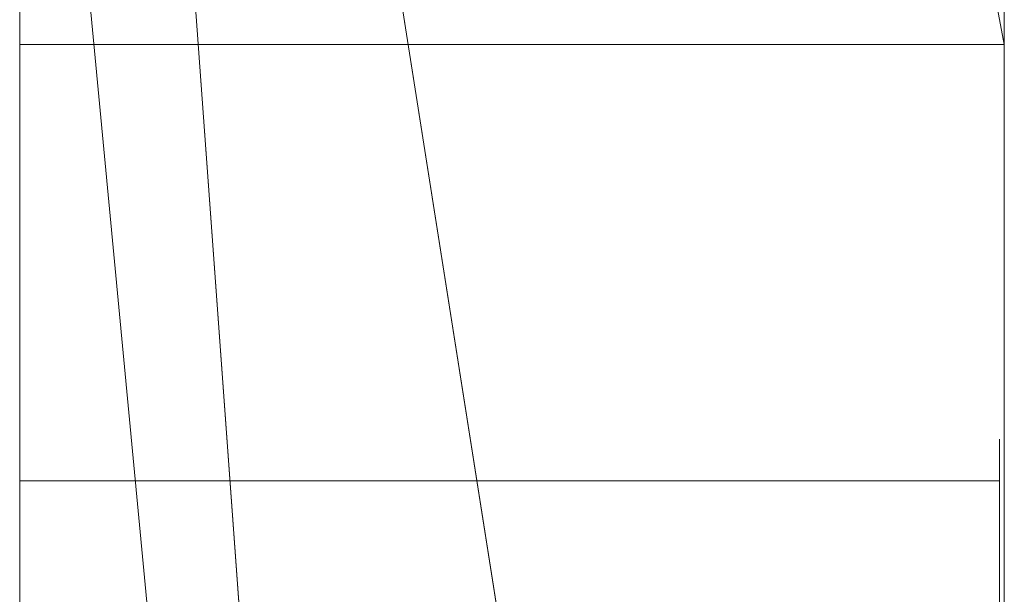
# Model space of a CAD drawing. Extents: x 14177 to 14504, y 2494 to 2693.
# Drawn here: x 14434 to 14434, y 2607 to 2607 of the extents above; entities that cross this region are included whole.
import ezdxf

# ---------------------------------------------------------------- set-up
doc = ezdxf.new("R2010")
doc.units = 0
doc.header["$MEASUREMENT"] = 0
doc.linetypes.add('solid', pattern=[0])
doc.layers.add('25', color=84, linetype='solid')

msp = doc.modelspace()

# ---------------------------------------------------------------- linework, layer by layer
at = {"layer": '25', "lineweight": 0, "extrusion": (-1.836909530733566e-16, -1, -1.836909530733566e-16)}
for p, q in [((14433.66564018838, 2607.875569881661, -317.7604274688387), (14433.7656404918, 2607.342437228589, -317.2859698168799)), ((14433.66564018838, 2607.875569508404, -317.7604271371714), (14433.66564018838, 2607.342436947009, -317.2859645781904)), ((14433.66564025822, 2607.875569508404, -317.7604271371714), (14433.7656401884, 2607.342436947009, -317.2859645781904)), ((14433.66564049178, 2605.954702028474, -329.9203259958052), (14433.66564049178, 2607.875568428652, -329.9203259958052)), ((14433.66564049178, 2607.050410628516, -324.9051187376357), (14433.66564049178, 2607.875568428652, -324.9051187376357)), ((14433.66564049178, 2605.319284028745, -320.756968316888), (14433.66564049178, 2607.875568428652, -320.756968316888)), ((14433.66564049178, 2607.236165228322, -305.7339324497483), (14433.66564049178, 2607.875568428652, -305.7339324497483)), ((14433.66564049178, 2605.954702028474, -299.9203259958052), (14433.66564049178, 2607.875568428652, -299.9203259958052)), ((14433.66564049178, 2607.236165228322, -335.7339324497483), (14433.66564049178, 2607.875568428652, -335.7339324497483)), ((14433.66564049178, 2605.285631228843, -315.7709675334958), (14433.66564049178, 2607.864941228262, -315.7709675334958)), ((14433.66564049178, 2605.218547028424, -290.7585028127399), (14433.66564049178, 2607.864941228262, -290.7585028127399)), ((14433.66564049178, 2605.218547028424, -285.7571513330662), (14433.66564049178, 2607.864941228262, -285.7571513330662)), ((14433.66564049178, 2605.285631228843, -295.7709675336122), (14433.66564049178, 2607.864941228262, -295.7709675336122)), ((14433.7656401884, 2606.214846004376, -289.0104396758001), (14433.66564018838, 2607.592397273628, -288.987856668104)), ((14433.66564018838, 2607.592397273628, -288.987856668104), (14433.7656404918, 2606.958751028513, -288.2387494127364)), ((14433.66564018838, 2607.592397273628, -288.987856668104), (14433.7656401884, 2606.214846004376, -289.0104396758001)), ((14433.7656404918, 2606.958751028513, -288.2387494127364), (14433.66564049178, 2607.592397828783, -288.987856312688)), ((14433.66564018838, 2607.42169720056, -318.9341823516046), (14433.7656404918, 2606.36986449267, -318.9341821167949)), ((14433.66564018838, 2607.42169720056, -318.9341823516046), (14433.7656401884, 2606.369863094231, -318.9341823516046)), ((14433.66564049178, 2607.421698428742, -328.0725215957831), (14433.66564049178, 2605.954702028474, -328.0725215957831)), ((14433.66564049178, 2607.421698428742, -323.0072779376391), (14433.66564049178, 2606.700820028571, -323.0072779376391)), ((14433.66564049178, 2606.917570628365, -302.2282848497019), (14433.66564049178, 2607.421698428742, -302.9277981496747)), ((14433.66564049178, 2607.421698428742, -298.0725215956667), (14433.66564049178, 2605.954702028474, -298.0725215956667)), ((14433.66564049178, 2606.917570628365, -332.2282848498184), (14433.66564049178, 2607.421698428742, -332.9277981497911)), ((14433.7656401884, 2606.253148616314, -320.1576442657137), (14433.7656404918, 2607.421698428742, -320.1576385168922)), ((14433.7656401884, 2606.369863094231, -318.9341823516046), (14433.7656404918, 2607.421698428742, -318.9341821167949)), ((14433.7656401884, 2606.740892757306, -303.4417751250188), (14433.7656404918, 2607.421698428742, -302.9277981496747)), ((14433.7656401884, 2606.740892757306, -333.4417751251352), (14433.7656404918, 2607.421698428742, -332.9277981497911)), ((14433.7656401884, 2606.917571224265, -302.2282863555341), (14433.7656401884, 2607.42169720056, -302.927798074354)), ((14433.7656401884, 2606.74089311019, -303.4417748585441), (14433.7656401884, 2607.42169720056, -302.927798074354)), ((14433.7656401884, 2606.917571224265, -332.2282863555341), (14433.7656401884, 2607.42169720056, -332.9277980742376)), ((14433.7656401884, 2606.74089311019, -333.4417748586606), (14433.7656401884, 2607.42169720056, -332.9277980742376)), ((14433.7656404918, 2607.421698428742, -329.2461629957292), (14433.7656404918, 2605.534927628695, -329.2461629957292)), ((14433.7656404918, 2607.421698428742, -328.0725215957831), (14433.7656404918, 2605.534927628695, -328.0725215957831)), ((14433.7656404918, 2605.534927628695, -329.2461629957292), (14433.7656404918, 2607.421698428742, -329.2461629957292)), ((14433.7656404918, 2607.421698428742, -328.0725215957831), (14433.7656404918, 2605.534927628695, -328.0725215957831)), ((14433.7656404918, 2607.421698428742, -324.3306964376574), (14433.7656404918, 2606.607389228383, -324.3306964376574)), ((14433.7656404918, 2607.421698428742, -323.9811058376548), (14433.7656404918, 2605.954702028474, -323.9811058376548)), ((14433.7656404918, 2605.954702028474, -323.4317017376055), (14433.7656404918, 2607.421698428742, -323.4317017376055)), ((14433.7656404918, 2605.954702028474, -323.9811058376548), (14433.7656404918, 2607.421698428742, -323.9811058376548)), ((14433.7656404918, 2607.421698428742, -323.0072779376391), (14433.7656404918, 2606.700820028571, -323.0072779376391)), ((14433.7656404918, 2607.421698428742, -323.4317017376055), (14433.7656404918, 2605.954702028474, -323.4317017376055)), ((14433.7656404918, 2606.607389228383, -324.3306964376574), (14433.7656404918, 2607.421698428742, -324.3306964376574)), ((14433.7656404918, 2607.421698428742, -323.0072779376391), (14433.7656404918, 2606.700820028571, -323.0072779376391)), ((14433.7656404918, 2604.875155628768, -320.1576385168922), (14433.7656404918, 2607.421698428742, -320.1576385168922)), ((14433.7656404918, 2607.421698428742, -318.9341821167949), (14433.7656404918, 2606.36986449267, -318.9341821167949)), ((14433.7656404918, 2606.740893428876, -303.4417782497225), (14433.7656404918, 2607.421698428742, -302.9277981496747)), ((14433.7656404918, 2606.740893428876, -305.0866695497283), (14433.7656404918, 2607.421698428742, -305.0866695497283)), ((14433.7656404918, 2606.917570628365, -302.2282848497019), (14433.7656404918, 2607.421698428742, -302.9277981496747)), ((14433.7656404918, 2607.421698428742, -299.2461629957292), (14433.7656404918, 2605.534927628695, -299.2461629957292)), ((14433.7656404918, 2607.421698428742, -298.0725215956667), (14433.7656404918, 2605.534927628695, -298.0725215956667)), ((14433.7656404918, 2606.740893428876, -305.0866695497283), (14433.7656404918, 2607.421698428742, -305.0866695497283)), ((14433.7656404918, 2606.917570628365, -302.2282848497019), (14433.7656404918, 2607.421698428742, -302.9277981496747)), ((14433.7656404918, 2605.534927628695, -299.2461629957292), (14433.7656404918, 2607.421698428742, -299.2461629957292)), ((14433.7656404918, 2607.421698428742, -298.0725215956667), (14433.7656404918, 2605.534927628695, -298.0725215956667)), ((14433.7656404918, 2606.740893428876, -333.4417782497225), (14433.7656404918, 2607.421698428742, -332.9277981497911)), ((14433.7656404918, 2606.740893428876, -335.0866695497283), (14433.7656404918, 2607.421698428742, -335.0866695497283)), ((14433.7656404918, 2606.917570628365, -332.2282848498184), (14433.7656404918, 2607.421698428742, -332.9277981497911)), ((14433.7656404918, 2606.740893428876, -335.0866695497283), (14433.7656404918, 2607.421698428742, -335.0866695497283)), ((14433.7656404918, 2606.917570628365, -332.2282848498184), (14433.7656404918, 2607.421698428742, -332.9277981497911)), ((14433.66564049178, 2607.411071228351, -312.2751722336146), (14433.66564049178, 2604.864749828492, -312.2751722336146)), ((14433.66564049178, 2607.411071228351, -287.1264358127122), (14433.66564049178, 2604.864749828492, -287.1264358127122)), ((14433.66564049178, 2607.411071228351, -282.6243413330852), (14433.66564049178, 2606.808199028681, -282.6243413330852)), ((14433.66564049178, 2607.411071228351, -292.2751722334982), (14433.66564049178, 2604.864749828492, -292.2751722334982)), ((14433.7656401884, 2606.808199276064, -285.1897031329903), (14433.7656404918, 2607.411071228351, -285.1897031329903)), ((14433.7656401884, 2606.808199276064, -282.6243434844404), (14433.7656404918, 2607.411071228351, -282.6243413330852)), ((14433.7656401884, 2607.411070502211, -289.0104396758001), (14433.7656401884, 2605.077513851073, -289.0104396758001)), ((14433.7656401884, 2607.411070458555, -289.010439713053), (14433.7656401884, 2604.864748347835, -289.1920925078779)), ((14433.7656404918, 2604.864749828492, -315.146730233599), (14433.7656404918, 2607.411071228351, -315.146730233599)), ((14433.7656404918, 2607.411071228351, -312.2751722336146), (14433.7656404918, 2604.864749828492, -312.2751722336146)), ((14433.7656404918, 2604.864749828492, -315.146730233599), (14433.7656404918, 2607.411071228351, -315.146730233599)), ((14433.7656404918, 2607.411071228351, -312.2751722336146), (14433.7656404918, 2604.864749828492, -312.2751722336146)), ((14433.7656404918, 2604.864749828492, -290.2137481127032), (14433.7656404918, 2607.411071228351, -290.2137481127032)), ((14433.7656404918, 2604.864749828492, -289.1920978128077), (14433.7656404918, 2607.411071228351, -289.0104391126991)), ((14433.7656404918, 2604.864749828492, -288.2387494127364), (14433.7656404918, 2607.411071228351, -288.2387494127364)), ((14433.7656404918, 2604.864749828492, -287.1264358127122), (14433.7656404918, 2607.411071228351, -287.1264358127122)), ((14433.7656404918, 2604.864749828492, -290.2137481127032), (14433.7656404918, 2607.411071228351, -290.2137481127032)), ((14433.7656404918, 2606.958751028513, -288.2387494127364), (14433.7656404918, 2607.411071228351, -288.2387494127364)), ((14433.7656404918, 2607.411071228351, -287.1264358127122), (14433.7656404918, 2604.864749828492, -287.1264358127122)), ((14433.7656404918, 2607.411071228351, -289.0104391126991), (14433.7656404918, 2606.214847028831, -289.0104391126991)), ((14433.7656404918, 2604.864749828492, -285.1897031329903), (14433.7656404918, 2607.411071228351, -285.1897031329903)), ((14433.7656404918, 2607.411071228351, -282.6243413330852), (14433.7656404918, 2606.808199028681, -282.6243413330852)), ((14433.7656404918, 2604.864749828492, -295.146730233599), (14433.7656404918, 2607.411071228351, -295.146730233599)), ((14433.7656404918, 2607.411071228351, -292.2751722334982), (14433.7656404918, 2604.864749828492, -292.2751722334982)), ((14433.7656404918, 2604.864749828492, -295.146730233599), (14433.7656404918, 2607.411071228351, -295.146730233599)), ((14433.7656404918, 2607.411071228351, -292.2751722334982), (14433.7656404918, 2604.864749828492, -292.2751722334982)), ((14433.7656401884, 2607.342436947009, -317.2859645781904), (14433.66564018838, 2607.342436947009, -317.2859645781904)), ((14433.66564049178, 2607.342437228589, -317.2859698168799), (14433.66564049178, 2606.766575828304, -317.2859698168799)), ((14433.7656404918, 2607.342437228589, -317.2859698168799), (14433.66564049178, 2607.342437228589, -317.2859698168799)), ((14433.7656404918, 2606.766575828304, -317.2859698168799), (14433.7656404918, 2607.342437228589, -317.2859698168799)), ((14433.7656404918, 2606.36986449267, -318.9341821167949), (14433.7656404918, 2607.342437228589, -317.2859698168799)), ((14433.7656404918, 2606.36986449267, -318.9341821167949), (14433.7656404918, 2607.342437228589, -317.2859698168799)), ((14433.7656404918, 2607.342437228589, -317.2859698168799), (14433.7656404918, 2606.766575828304, -317.2859698168799)), ((14433.76514018859, 2607.298139477869, -264.5788556028023), (14433.66564851535, 2607.298139477869, -264.5788556028023)), ((14433.76514018859, 2607.298139477869, -264.0045312784245), (14433.66564851535, 2607.298139477869, -264.0045312784245)), ((14433.76514018859, 2607.298139477869, -263.3964231703761), (14433.66564851535, 2607.298139477869, -263.3964231703761))]:
    msp.add_line(p, q, dxfattribs=at)
at = {"layer": '25', "lineweight": 0, "extrusion": (-1, 1.836909530733566e-16, 0)}
for centre, radius, start, end in [((-2607.244785713067, -263.41920075825, -14433.66564851534), 0.05757809375810925, 174.3129812941833, 189.5864160970957), ((-2607.237138143921, -263.4199623372737, -14433.66564851534), 0.06526348994681934, 166.8070200114641, 174.3129812941833), ((-2607.243024868023, -263.4193816851224, -14433.76514018859), 0.05935552321120065, 169.9300947269427, 181.714327236378), ((-2607.247995282034, -263.4195304476056, -14433.76514018859), 0.05438288350666224, 181.714327236378, 197.9350251858811), ((-2607.246618667943, -263.4195103323185, -14433.66564851534), 0.05571918007094231, 189.5864160970957, 205.2646741769588), ((-2607.223969601421, -263.4227656198531, -14433.76514018859), 0.07870892644487779, 160.4468069775654, 169.9300947269427), ((-2607.221620280563, -263.4236000134009, -14433.66564851534), 0.08120202100389251, 160.4468069775654, 166.8070200114641), ((-2607.241721818957, -263.4174999383143, -14433.76514018859), 0.06097676793146588, 197.9350251858811, 212.7417008663255), ((-2607.069579035544, -263.3964231703761, -14433.66564851534), 0.2285604410340418, 173.8495826860327, 180), ((-2607.002845514455, -264.0045312784245, -14433.66564851534), 0.2952939625701933, 175.494415100518, 180), ((-2607.110965250706, -264.0045312784245, -14433.66564851534), 0.1871742259557496, 180, 186.8551124886476), ((-2607.026703236136, -264.5900632926827, -14433.66564851534), 0.271667526580892, 172.6640835781408, 177.6355817356157), ((-2607.105275782908, -264.5788556028023, -14433.66564851534), 0.1928636939442491, 180, 188.2525100692082), ((-2607.095060153608, -264.5788556028023, -14433.76514018859), 0.2030793231567709, 180, 183.2914530474337), ((-2607.026247831766, -264.5900820964347, -14433.76514018859), 0.2721233195159247, 172.7389133910992, 177.6355817356157), ((-2607.10480345175, -264.0045312784245, -14433.76514018859), 0.1933360248549366, 180, 183.6029105743969), ((-2607.002827206691, -264.0045312784245, -14433.76514018859), 0.2953122698988201, 175.4969943192926, 180), ((-2607.067829487153, -263.3964231703761, -14433.76514018859), 0.2303099894456472, 174.2329981259909, 180), ((-2607.15628086424, -263.9924406054528, -14433.66564851534), 0.1413829786244566, 167.6961244668212, 175.494415100518), ((-2607.239935949713, -263.4163564654631, -14433.66564851534), 0.06310873983577248, 205.2646741769588, 216.9400438418503), ((-2607.1204914139, -264.5803181537525, -14433.76514018859), 0.1776060419195024, 183.2914530474337, 186.9318790528167), ((-2607.129626596964, -264.0060942843887, -14433.76514018859), 0.1684637207227206, 183.6029105743969, 187.5990996200726), ((-2607.156207062746, -263.9924519260279, -14433.76514018859), 0.1414574974822301, 167.7058444249311, 175.4969943192926), ((-2607.184126777668, -263.3846777885086, -14433.76514018859), 0.1134210948377234, 164.4244201310153, 174.2329981259909), ((-2607.190263439645, -263.3834183097682, -14433.66564851534), 0.1071773626251818, 162.9932636774897, 173.8495826860327), ((-2607.149522226484, -264.0091665388649, -14433.66564851534), 0.1483396276349047, 186.8551124886476, 195.0343905631781), ((-2607.165085403051, -264.5722479509753, -14433.66564851534), 0.1321432974733825, 164.148750832776, 172.6640835781408), ((-2607.1519996333, -264.5856323286756, -14433.66564851534), 0.1456509605289153, 188.2525100692082, 198.4806599023259), ((-2607.137465027574, -264.5823817695822, -14433.76514018859), 0.1605074434051108, 186.9318790528167, 195.5731165528464), ((-2607.145213362912, -264.0081737536569, -14433.76514018859), 0.1527388530685742, 187.5990996200726, 196.5109231339175), ((-2607.163342235674, -264.5726145286211, -14433.76514018859), 0.1339206000739686, 164.4244201310153, 172.7389133910992), ((-2607.201604073146, -263.9825553361192, -14433.66564851534), 0.09499427486110362, 158.24725009628, 167.6961244668212), ((-2607.201547798707, -263.9825708915345, -14433.76514018859), 0.09505257181818438, 158.2559126122249, 167.7058444249311), ((-2607.2183911058, -263.3751267560623, -14433.76514018859), 0.07785051100010777, 152.6216965323728, 164.4244201310153), ((-2607.233223847527, -263.4120355995004, -14433.76514018859), 0.07107996123083826, 212.7417008663255, 219.9819529766815), ((-2607.159656645183, -264.0118885689047, -14433.66564851534), 0.1378460158564079, 195.0343905631781, 200.6824549682513), ((-2607.222615486774, -263.3735231370996, -14433.66564851534), 0.0733458774474573, 151.45030730166, 162.9932636774897), ((-2607.205486049736, -264.5607766795769, -14433.66564851534), 0.09014565080512904, 154.1754604755182, 164.148750832776), ((-2607.204193934979, -264.5612272954644, -14433.76514018859), 0.09151151619170234, 154.4116189177692, 164.4244201310153), ((-2607.16439842605, -264.5898880887875, -14433.76514018859), 0.1325476009597087, 195.5731165528464, 205.578453789098), ((-2607.168003094068, -264.01492910591, -14433.76514018859), 0.1289689850262808, 196.5109231339175, 206.6569520929191), ((-2607.220052499417, -263.4014058070355, -14433.66564851534), 0.08798591397634557, 216.9400438418503, 225.9859903645076), ((-2607.160699591861, -264.5885400288138, -14433.66564851534), 0.1364779568796039, 198.4806599023259, 201.9690077675261), ((-2607.251247458282, -263.9627468716684, -14433.66564851534), 0.04154485068415022, 140.4118693709811, 158.24725009628), ((-2607.251243229496, -263.9627503686683, -14433.76514018859), 0.04155033824660766, 140.4118693709811, 158.2559126122249), ((-2607.168889948173, -264.0153743124432, -14433.66564851534), 0.1279766550216137, 200.6824549682513, 206.6569520929191), ((-2607.166312310676, -264.5908041837723, -14433.66564851534), 0.1304257662977892, 201.9690077675261, 205.578453789098), ((-2607.25064626846, -263.3582721716124, -14433.66564851534), 0.04143480271250886, 133.3939982486581, 151.45030730166), ((-2607.217939031636, -263.3992183175036, -14433.76514018859), 0.09102760076097871, 219.9819529766815, 225.9859903645076), ((-2607.250367308245, -263.358567226362, -14433.76514018859), 0.0418408524871127, 133.3939982486581, 152.6216965323728), ((-2607.247274501663, -264.5405972866905, -14433.76514018859), 0.04374612606058837, 136.7013534659492, 154.4116189177692)]:
    msp.add_arc(centre, radius, start, end, dxfattribs=at)

doc.saveas('drawing.dxf')
